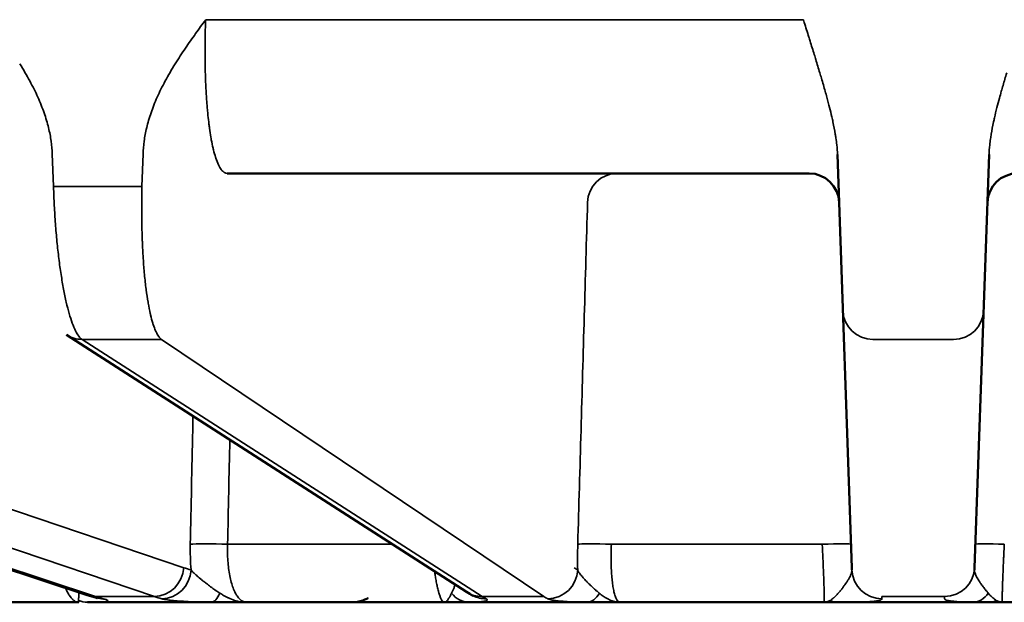
# Model space of a CAD drawing. Units: millimetres. Extents: x 1005 to 4549, y 417 to 3743.
# Drawn here: x 1467 to 1483, y 3313 to 3322 of the extents above; entities that cross this region are included whole.
import ezdxf

# ---------------------------------------------------------------- set-up
doc = ezdxf.new("R2010")
doc.units = ezdxf.units.MM
doc.header["$LTSCALE"] = 5
doc.layers.add('Sichtbar (ISO)', color=7, linetype='Continuous', lineweight=50)
doc.layers.add('Sichtbar schmal (ISO)', color=7, linetype='Continuous', lineweight=35)

msp = doc.modelspace()

# ---------------------------------------------------------------- linework, layer by layer
at = {"layer": 'Sichtbar (ISO)'}
for p, q in [((1480.545, 3313.161), (1480.303, 3320.1)), ((1482.85, 3320.1), (1482.608, 3313.161)), ((1479.827, 3319.78), (1470.051, 3319.78)), ((1474.071, 3312.754), (1467.351, 3317.071)), ((1467.699, 3312.699), (1454.615, 3317.016)), ((1480.545, 3313.161), (1480.547, 3313.124)), ((1480.547, 3313.124), (1480.547, 3313.124)), ((1482.607, 3313.124), (1482.608, 3313.161)), ((1482.607, 3313.124), (1482.607, 3313.124)), ((1464.44, 3312.58), (1467.558, 3312.58)), ((1470.125, 3312.58), (1467.704, 3312.58)), ((1470.125, 3312.58), (1473.879, 3312.58)), ((1471.159, 3312.58), (1471.156, 3312.58)), ((1476.417, 3312.58), (1473.879, 3312.58)), ((1476.417, 3312.58), (1480.288, 3312.58)), ((1477.905, 3312.58), (1477.9, 3312.58)), ((1478.495, 3312.58), (1478.48, 3312.58)), ((1482.865, 3312.58), (1480.288, 3312.58)), ((1482.865, 3312.58), (1486.503, 3312.58)), ((1482.867, 3312.58), (1482.867, 3312.58))]:
    msp.add_line(p, q, dxfattribs=at)
for centre, start, end in [((1479.827, 3319.275), 2, 90), ((1483.327, 3319.275), 90, 178.0002)]:
    msp.add_arc(centre, 0.505, start, end, dxfattribs=at)
for centre, major_axis, ratio, start_param, end_param in [((1467.624, 3317.496), (-0.273, -0.425), 0.977766, 6.283096, 6.283215), ((1481.051, 3313.142), (-0.505, -0.018), 0.996073, 0.000024, 0.000581), ((1482.102, 3313.142), (0.505, -0.018), 0.996073, 6.282638, 6.283141)]:
    msp.add_ellipse(centre, major_axis=major_axis, ratio=ratio, start_param=start_param, end_param=end_param, dxfattribs=at)
for points in [[(1474.181, 3312.691), (1474.143, 3312.71), (1474.106, 3312.731), (1474.071, 3312.754)], [(1467.856, 3312.653), (1467.804, 3312.667), (1467.751, 3312.682), (1467.699, 3312.699)], [(1468.344, 3312.58), (1468.296, 3312.58), (1468.248, 3312.58), (1468.2, 3312.58)], [(1468.413, 3312.58), (1468.399, 3312.58), (1468.386, 3312.58), (1468.374, 3312.58)], [(1469.479, 3312.58), (1469.473, 3312.58), (1469.47, 3312.58), (1469.467, 3312.58)], [(1471.091, 3312.58), (1471.087, 3312.58), (1471.084, 3312.58), (1471.079, 3312.58)], [(1478.392, 3312.58), (1478.366, 3312.58), (1478.341, 3312.58), (1478.315, 3312.58)], [(1480.116, 3312.58), (1480.108, 3312.58), (1480.099, 3312.58), (1480.091, 3312.58)], [(1480.578, 3312.58), (1480.543, 3312.58), (1480.507, 3312.58), (1480.47, 3312.58)], [(1482.843, 3312.58), (1482.824, 3312.58), (1482.806, 3312.58), (1482.788, 3312.58)]]:
    msp.add_open_spline(points, degree=3, dxfattribs=at)
for points, knots in [([(1467.865, 3312.651), (1467.865, 3312.651), (1467.864, 3312.651), (1467.863, 3312.651), (1467.86, 3312.652), (1467.856, 3312.653)], [0.065281838, 0.065281838, 0.065281838, 0.065281838, 0.067745209, 0.067745209, 0.074304562, 0.074304562, 0.074304562, 0.074304562]), ([(1472.418, 3312.652), (1472.417, 3312.651), (1472.417, 3312.651), (1472.416, 3312.65), (1472.415, 3312.65), (1472.403, 3312.643), (1472.391, 3312.637), (1472.362, 3312.623), (1472.345, 3312.616), (1472.301, 3312.6), (1472.272, 3312.592), (1472.225, 3312.584), (1472.207, 3312.582), (1472.184, 3312.581), (1472.179, 3312.581), (1472.173, 3312.58), (1472.171, 3312.58), (1472.167, 3312.58), (1472.166, 3312.58), (1472.164, 3312.58), (1472.163, 3312.58), (1472.161, 3312.58), (1472.16, 3312.58), (1472.159, 3312.58), (1472.159, 3312.58), (1472.159, 3312.58)], [0, 0, 0, 0, 0.00017227, 0.00017227, 0.00036124, 0.00036124, 0.0043959, 0.0043959, 0.00991668, 0.00991668, 0.01865103, 0.01865103, 0.02418989, 0.02418989, 0.02558694, 0.02558694, 0.02629029, 0.02629029, 0.02699002, 0.02699002, 0.02768134, 0.02768134, 0.03004833, 0.03004833, 0.03069365, 0.03069365, 0.03069365, 0.03069365]), ([(1476.233, 3312.581), (1476.23, 3312.581), (1476.226, 3312.581), (1476.22, 3312.58), (1476.217, 3312.58), (1476.213, 3312.58), (1476.212, 3312.58), (1476.211, 3312.58), (1476.21, 3312.58), (1476.21, 3312.58), (1476.21, 3312.58), (1476.209, 3312.58), (1476.208, 3312.58), (1476.208, 3312.58), (1476.208, 3312.58), (1476.208, 3312.58)], [0.006402183, 0.006402183, 0.006402183, 0.006402183, 0.007386028, 0.007386028, 0.008355016, 0.008355016, 0.008595271, 0.008595271, 0.00883537, 0.00883537, 0.009072613, 0.009072613, 0.009799739, 0.009799739, 0.010177502, 0.010177502, 0.010177502, 0.010177502])]:
    msp.add_open_spline(points, degree=3, knots=knots, dxfattribs=at)
at = {"layer": 'Sichtbar schmal (ISO)'}
for p, q in [((1479.731, 3322.36), (1469.69, 3322.36)), ((1467.134, 3319.558), (1467.113, 3320.108)), ((1468.638, 3320.108), (1468.62, 3319.558)), ((1468.62, 3319.558), (1467.134, 3319.558)), ((1456.52, 3317.478), (1469.322, 3313.161)), ((1467.838, 3312.677), (1454.753, 3316.994)), ((1456.027, 3316.994), (1468.828, 3312.677)), ((1474.334, 3312.677), (1467.614, 3316.994)), ((1468.949, 3316.994), (1475.371, 3312.677)), ((1470.059, 3313.555), (1472.824, 3313.555)), ((1476.506, 3313.555), (1480.047, 3313.555)), ((1480.557, 3313.04), (1480.557, 3313.04)), ((1468.828, 3312.677), (1467.838, 3312.677)), ((1475.371, 3312.677), (1474.334, 3312.677)), ((1480.188, 3312.608), (1480.188, 3312.608)), ((1480.323, 3312.723), (1480.323, 3312.723)), ((1482.103, 3312.677), (1481.05, 3312.677)), ((1482.83, 3312.723), (1482.83, 3312.723)), ((1482.965, 3312.608), (1482.965, 3312.608))]:
    msp.add_line(p, q, dxfattribs=at)
for centre, major_axis, ratio, start_param, end_param in [((1476.602, 3319.275), (0, 0.505), 0.984808, 0, 1.53589), ((1480.899, 3317.496), (-0.505, -0.018), 0.993547, 0.000004, 1.536115), ((1482.254, 3317.496), (0.505, -0.018), 0.993547, 4.747071, 6.283185), ((1467.624, 3317.496), (-0.273, -0.425), 0.977766, 0.000002, 0.561348), ((1481.329, 3308.422), (75.613, -1.498), 0.111629, 1.737481, 1.755396), ((1481.577, 3308.422), (75.628, 0), 0.113352, 1.561839, 1.579754), ((1469.951, 3313.606), (0.056, 1.513), 0.341877, 1.616948, 1.907116), ((1469.906, 3313.537), (-0.505, 0.011), 0.043409, 4.404769, 5.933998), ((1476.206, 3313.606), (0.054, 1.513), 0.173611, 1.610397, 1.900566), ((1476.438, 3313.537), (-0.505, 0.014), 0.039048, 4.579375, 6.108625), ((1480.027, 3313.537), (0.505, 0.018), 0.0335, 6.283177, 7.812456), ((1483.127, 3313.537), (-0.505, 0.018), 0.0335, 4.753915, 6.283185), ((1468.847, 3313.179), (-0.161, -0.479), 0.934983, 0.305011, 1.841125), ((1468.97, 3313.142), (-0.128, -0.489), 0.937058, 0.240445, 1.776467), ((1470.357, 3327.559), (-0.539, -14.491), 0.341812, 6.18223, 6.207214), ((1475.443, 3313.142), (-0.233, -0.448), 0.981476, 0.472204, 2.008225), ((1476.659, 3327.56), (-0.514, -14.492), 0.173542, 6.175682, 6.200666), ((1481.051, 3313.142), (-0.505, -0.018), 0.996073, 0.00058, 1.536028), ((1482.103, 3313.179), (0.505, -0.018), 0.993547, 4.747071, 6.283185), ((1474.344, 3313.179), (-0.273, -0.425), 0.977766, 0, 0.561347), ((1467.704, 3313.085), (0, -0.505), 0.840709, 5.928207, 6.283173), ((1466.848, 3312.633), (1.15, -0.039), 0.030789, 5.552184, 5.827564), ((1467.878, 3327.558), (0.616, -14.976), 0.341268, 6.15547, 6.180484), ((1467.982, 3313.142), (-0.126, -0.489), 0.934946, 0.000005, 0.23655), ((1469.904, 3327.562), (-0.564, -14.98), 0.341971, 6.182393, 6.207402), ((1469.783, 3313.087), (-0.006, -0.505), 0.414528, 0.016898, 0.79764), ((1470.125, 3313.085), (0, -0.505), 0.295707, 0.000008, 0.354976), ((1474.111, 3313.087), (0.01, -0.505), 0.81398, 5.474733, 6.255427), ((1472.987, 3312.633), (1.319, -0.036), 0.029597, 5.455599, 5.730982), ((1474.408, 3313.142), (-0.227, -0.451), 0.980404, 0.000005, 0.458202), ((1474.062, 3327.558), (0.588, -14.978), 0.172998, 6.162715, 6.187729), ((1476.185, 3327.562), (-0.538, -14.981), 0.173713, 6.175759, 6.200768), ((1476.103, 3313.087), (-0.007, -0.505), 0.566244, 0.019556, 0.800298), ((1480.288, 3313.085), (0, -0.505), 0.604706, 5.928203, 6.28317), ((1479.387, 3312.633), (1.457, -0.033), 0.028574, 5.379465, 5.654856), ((1480.578, 3313.085), (0, -0.505), 0.694293, 6.116819, 6.117595), ((1480.474, 3327.558), (0.579, -14.978), 0.000529, 0.088646, 0.11366), ((1482.63, 3327.562), (-0.53, -14.982), 0.000176, 6.169525, 6.194534), ((1482.588, 3313.087), (-0.008, -0.505), 0.700755, 0.022947, 0.803689), ((1482.575, 3313.085), (0, -0.505), 0.694278, 0.165517, 0.165782), ((1482.865, 3313.085), (0, -0.505), 0.604668, 0.000014, 0.354982)]:
    msp.add_ellipse(centre, major_axis=major_axis, ratio=ratio, start_param=start_param, end_param=end_param, dxfattribs=at)
for points, knots in [([(1469.69, 3322.36), (1469.634, 3322.285), (1469.578, 3322.207), (1469.521, 3322.128), (1469.464, 3322.048), (1469.407, 3321.967), (1469.35, 3321.883), (1469.292, 3321.799), (1469.235, 3321.712), (1469.179, 3321.622)], [0, 0, 0, 0, 0.3333333, 0.3333333, 0.3333333, 0.6666667, 0.6666667, 0.6666667, 0.9999999, 0.9999999, 0.9999999, 0.9999999]), ([(1470.051, 3319.78), (1470.036, 3319.78), (1470.021, 3319.784), (1470.006, 3319.793), (1470.004, 3319.794), (1470.002, 3319.795), (1469.999, 3319.797), (1469.983, 3319.807), (1469.968, 3319.822), (1469.953, 3319.842), (1469.952, 3319.843), (1469.951, 3319.844), (1469.95, 3319.846), (1469.934, 3319.867), (1469.919, 3319.894), (1469.903, 3319.926), (1469.888, 3319.958), (1469.874, 3319.996), (1469.86, 3320.037), (1469.859, 3320.041), (1469.857, 3320.045), (1469.856, 3320.05), (1469.844, 3320.088), (1469.832, 3320.131), (1469.82, 3320.178), (1469.818, 3320.186), (1469.816, 3320.195), (1469.814, 3320.204), (1469.804, 3320.248), (1469.794, 3320.296), (1469.785, 3320.346), (1469.782, 3320.361), (1469.779, 3320.376), (1469.777, 3320.391), (1469.768, 3320.438), (1469.761, 3320.488), (1469.754, 3320.539), (1469.751, 3320.562), (1469.748, 3320.584), (1469.745, 3320.607), (1469.739, 3320.655), (1469.733, 3320.704), (1469.728, 3320.755), (1469.725, 3320.785), (1469.722, 3320.816), (1469.719, 3320.847), (1469.715, 3320.894), (1469.711, 3320.941), (1469.707, 3320.99), (1469.704, 3321.029), (1469.702, 3321.068), (1469.699, 3321.108), (1469.697, 3321.152), (1469.694, 3321.196), (1469.692, 3321.241), (1469.69, 3321.289), (1469.688, 3321.338), (1469.686, 3321.387), (1469.685, 3321.427), (1469.684, 3321.467), (1469.683, 3321.507), (1469.682, 3321.565), (1469.681, 3321.623), (1469.68, 3321.682), (1469.68, 3321.716), (1469.679, 3321.751), (1469.679, 3321.785), (1469.679, 3321.852), (1469.679, 3321.919), (1469.68, 3321.987), (1469.681, 3322.015), (1469.681, 3322.043), (1469.682, 3322.071), (1469.683, 3322.146), (1469.685, 3322.222), (1469.687, 3322.298), (1469.688, 3322.319), (1469.689, 3322.34), (1469.69, 3322.36)], [0.0000049, 0.0000049, 0.0000049, 0.0000049, 0.0617651, 0.0617651, 0.0617651, 0.0714286, 0.0714286, 0.0714286, 0.138625, 0.138625, 0.138625, 0.1428571, 0.1428571, 0.1428571, 0.2142857, 0.2142857, 0.2142857, 0.2857143, 0.2857143, 0.2857143, 0.2924706, 0.2924706, 0.2924706, 0.3571429, 0.3571429, 0.3571429, 0.3693594, 0.3693594, 0.3693594, 0.4285714, 0.4285714, 0.4285714, 0.4462706, 0.4462706, 0.4462706, 0.5, 0.5, 0.5, 0.5232012, 0.5232012, 0.5232012, 0.5714286, 0.5714286, 0.5714286, 0.6001095, 0.6001095, 0.6001095, 0.6428571, 0.6428571, 0.6428571, 0.6769655, 0.6769655, 0.6769655, 0.7142857, 0.7142857, 0.7142857, 0.7538845, 0.7538845, 0.7538845, 0.7857143, 0.7857143, 0.7857143, 0.8308247, 0.8308247, 0.8308247, 0.8571429, 0.8571429, 0.8571429, 0.9077172, 0.9077172, 0.9077172, 0.9285714, 0.9285714, 0.9285714, 0.9846143, 0.9846143, 0.9846143, 1, 1, 1, 1]), ([(1479.731, 3322.36), (1479.736, 3322.345), (1479.741, 3322.329), (1479.746, 3322.313), (1479.771, 3322.233), (1479.797, 3322.152), (1479.822, 3322.07), (1479.829, 3322.048), (1479.836, 3322.025), (1479.843, 3322.002), (1479.867, 3321.927), (1479.891, 3321.851), (1479.914, 3321.774), (1479.923, 3321.746), (1479.931, 3321.719), (1479.94, 3321.691), (1479.962, 3321.618), (1479.985, 3321.544), (1480.007, 3321.469)], [0, 0, 0, 0, 0.055511, 0.055511, 0.055511, 0.333333, 0.333333, 0.333333, 0.410554, 0.410554, 0.410554, 0.666667, 0.666667, 0.666667, 0.758515, 0.758515, 0.758515, 1, 1, 1, 1]), ([(1467.113, 3320.108), (1467.111, 3320.176), (1467.105, 3320.246), (1467.094, 3320.32), (1467.084, 3320.393), (1467.069, 3320.47), (1467.049, 3320.549), (1467.03, 3320.629), (1467.005, 3320.711), (1466.976, 3320.796), (1466.946, 3320.881), (1466.911, 3320.968), (1466.871, 3321.058), (1466.831, 3321.147), (1466.786, 3321.239), (1466.735, 3321.333), (1466.684, 3321.427), (1466.627, 3321.523), (1466.566, 3321.622)], [0.0000004, 0.0000004, 0.0000004, 0.0000004, 0.1666667, 0.1666667, 0.1666667, 0.3333333, 0.3333333, 0.3333333, 0.5, 0.5, 0.5, 0.6666667, 0.6666667, 0.6666667, 0.8333333, 0.8333333, 0.8333333, 1, 1, 1, 1]), ([(1469.179, 3321.622), (1469.118, 3321.523), (1469.061, 3321.427), (1469.011, 3321.333), (1468.96, 3321.239), (1468.915, 3321.147), (1468.875, 3321.058), (1468.836, 3320.968), (1468.801, 3320.881), (1468.772, 3320.796), (1468.743, 3320.711), (1468.719, 3320.629), (1468.699, 3320.549), (1468.68, 3320.47), (1468.666, 3320.394), (1468.656, 3320.32), (1468.646, 3320.246), (1468.64, 3320.176), (1468.638, 3320.108)], [0, 0, 0, 0, 0.1666667, 0.1666667, 0.1666667, 0.3333333, 0.3333333, 0.3333333, 0.5, 0.5, 0.5, 0.6666667, 0.6666667, 0.6666667, 0.8333333, 0.8333333, 0.8333333, 0.9999993, 0.9999993, 0.9999993, 0.9999993]), ([(1480.007, 3321.469), (1480.016, 3321.438), (1480.025, 3321.408), (1480.034, 3321.378), (1480.057, 3321.301), (1480.078, 3321.228), (1480.098, 3321.158), (1480.107, 3321.125), (1480.116, 3321.092), (1480.125, 3321.06), (1480.142, 3320.999), (1480.157, 3320.942), (1480.171, 3320.886), (1480.185, 3320.831), (1480.198, 3320.779), (1480.209, 3320.729), (1480.216, 3320.701), (1480.222, 3320.674), (1480.227, 3320.647), (1480.243, 3320.573), (1480.257, 3320.504), (1480.267, 3320.439), (1480.271, 3320.418), (1480.274, 3320.397), (1480.277, 3320.376), (1480.283, 3320.335), (1480.288, 3320.295), (1480.292, 3320.258), (1480.298, 3320.201), (1480.301, 3320.149), (1480.303, 3320.1)], [0.0000011, 0.0000011, 0.0000011, 0.0000011, 0.0467288, 0.0467288, 0.0467288, 0.1666667, 0.1666667, 0.1666667, 0.2241883, 0.2241883, 0.2241883, 0.3333333, 0.3333333, 0.3333333, 0.4405085, 0.4405085, 0.4405085, 0.5, 0.5, 0.5, 0.6666667, 0.6666667, 0.6666667, 0.7221381, 0.7221381, 0.7221381, 0.8333333, 0.8333333, 0.8333333, 1, 1, 1, 1]), ([(1482.85, 3320.1), (1482.852, 3320.149), (1482.856, 3320.201), (1482.862, 3320.258), (1482.865, 3320.291), (1482.869, 3320.326), (1482.875, 3320.362), (1482.878, 3320.387), (1482.882, 3320.413), (1482.886, 3320.439), (1482.897, 3320.504), (1482.91, 3320.573), (1482.926, 3320.647), (1482.931, 3320.669), (1482.936, 3320.691), (1482.941, 3320.714), (1482.953, 3320.769), (1482.967, 3320.826), (1482.982, 3320.886), (1482.995, 3320.936), (1483.009, 3320.989), (1483.024, 3321.043), (1483.034, 3321.081), (1483.045, 3321.119), (1483.056, 3321.158), (1483.074, 3321.223), (1483.094, 3321.291), (1483.115, 3321.362), (1483.125, 3321.397), (1483.136, 3321.433), (1483.147, 3321.469)], [0, 0, 0, 0, 0.1666667, 0.1666667, 0.1666667, 0.2647554, 0.2647554, 0.2647554, 0.3333333, 0.3333333, 0.3333333, 0.5, 0.5, 0.5, 0.5486338, 0.5486338, 0.5486338, 0.6666667, 0.6666667, 0.6666667, 0.7658102, 0.7658102, 0.7658102, 0.8333333, 0.8333333, 0.8333333, 0.9450375, 0.9450375, 0.9450375, 0.9999999, 0.9999999, 0.9999999, 0.9999999]), ([(1467.614, 3316.994), (1467.596, 3317.006), (1467.577, 3317.024), (1467.558, 3317.049), (1467.54, 3317.073), (1467.521, 3317.103), (1467.503, 3317.14), (1467.485, 3317.176), (1467.467, 3317.218), (1467.449, 3317.266), (1467.431, 3317.314), (1467.414, 3317.368), (1467.397, 3317.426), (1467.38, 3317.485), (1467.364, 3317.549), (1467.348, 3317.618), (1467.332, 3317.686), (1467.317, 3317.76), (1467.302, 3317.838), (1467.288, 3317.915), (1467.274, 3317.997), (1467.261, 3318.083), (1467.248, 3318.169), (1467.235, 3318.258), (1467.224, 3318.35), (1467.212, 3318.443), (1467.202, 3318.538), (1467.192, 3318.635), (1467.183, 3318.733), (1467.174, 3318.833), (1467.167, 3318.935), (1467.159, 3319.036), (1467.153, 3319.139), (1467.147, 3319.243), (1467.142, 3319.347), (1467.137, 3319.452), (1467.134, 3319.558)], [0, 0, 0, 0, 0.083333, 0.083333, 0.083333, 0.166667, 0.166667, 0.166667, 0.25, 0.25, 0.25, 0.333333, 0.333333, 0.333333, 0.416667, 0.416667, 0.416667, 0.5, 0.5, 0.5, 0.583333, 0.583333, 0.583333, 0.666667, 0.666667, 0.666667, 0.75, 0.75, 0.75, 0.833333, 0.833333, 0.833333, 0.916667, 0.916667, 0.916667, 1, 1, 1, 1]), ([(1468.62, 3319.558), (1468.618, 3319.469), (1468.617, 3319.381), (1468.616, 3319.293), (1468.616, 3319.276), (1468.616, 3319.26), (1468.616, 3319.243), (1468.615, 3319.152), (1468.616, 3319.061), (1468.617, 3318.971), (1468.617, 3318.959), (1468.617, 3318.947), (1468.618, 3318.935), (1468.619, 3318.841), (1468.622, 3318.749), (1468.625, 3318.658), (1468.625, 3318.651), (1468.626, 3318.643), (1468.626, 3318.635), (1468.63, 3318.542), (1468.635, 3318.45), (1468.64, 3318.361), (1468.641, 3318.357), (1468.641, 3318.354), (1468.641, 3318.35), (1468.647, 3318.258), (1468.654, 3318.169), (1468.662, 3318.083), (1468.67, 3317.997), (1468.679, 3317.915), (1468.689, 3317.838), (1468.69, 3317.834), (1468.69, 3317.831), (1468.69, 3317.828), (1468.7, 3317.754), (1468.71, 3317.684), (1468.722, 3317.618), (1468.723, 3317.612), (1468.724, 3317.607), (1468.725, 3317.601), (1468.735, 3317.539), (1468.747, 3317.48), (1468.759, 3317.426), (1468.761, 3317.419), (1468.763, 3317.412), (1468.764, 3317.405), (1468.776, 3317.355), (1468.789, 3317.308), (1468.801, 3317.266), (1468.804, 3317.259), (1468.806, 3317.251), (1468.809, 3317.244), (1468.821, 3317.205), (1468.834, 3317.17), (1468.847, 3317.14), (1468.851, 3317.132), (1468.854, 3317.125), (1468.857, 3317.119), (1468.87, 3317.091), (1468.883, 3317.068), (1468.897, 3317.049), (1468.901, 3317.043), (1468.905, 3317.037), (1468.909, 3317.032), (1468.922, 3317.016), (1468.935, 3317.003), (1468.949, 3316.994)], [0, 0, 0, 0, 0.070211, 0.070211, 0.070211, 0.083333, 0.083333, 0.083333, 0.156861, 0.156861, 0.156861, 0.166667, 0.166667, 0.166667, 0.24351, 0.24351, 0.24351, 0.25, 0.25, 0.25, 0.330159, 0.330159, 0.330159, 0.333333, 0.333333, 0.333333, 0.416667, 0.416667, 0.416667, 0.5, 0.5, 0.5, 0.503456, 0.503456, 0.503456, 0.583333, 0.583333, 0.583333, 0.590105, 0.590105, 0.590105, 0.666667, 0.666667, 0.666667, 0.676754, 0.676754, 0.676754, 0.75, 0.75, 0.75, 0.763403, 0.763403, 0.763403, 0.833333, 0.833333, 0.833333, 0.850052, 0.850052, 0.850052, 0.916667, 0.916667, 0.916667, 0.936702, 0.936702, 0.936702, 1, 1, 1, 1]), ([(1475.941, 3313.555), (1475.959, 3314.193), (1475.977, 3314.831), (1475.996, 3315.469), (1476.014, 3316.107), (1476.032, 3316.745), (1476.05, 3317.382), (1476.069, 3318.019), (1476.087, 3318.656), (1476.105, 3319.293)], [0, 0, 0, 0, 0.333333, 0.333333, 0.333333, 0.666667, 0.666667, 0.666667, 1, 1, 1, 1]), ([(1469.431, 3313.555), (1469.445, 3314.193), (1469.459, 3314.831), (1469.472, 3315.469), (1469.474, 3315.548), (1469.476, 3315.627), (1469.477, 3315.705)], [0, 0, 0, 0, 0.3333333, 0.3333333, 0.3333333, 0.3744389, 0.3744389, 0.3744389, 0.3744389]), ([(1470.375, 3312.58), (1470.358, 3312.58), (1470.341, 3312.584), (1470.324, 3312.591), (1470.307, 3312.597), (1470.29, 3312.608), (1470.274, 3312.621), (1470.258, 3312.635), (1470.243, 3312.651), (1470.228, 3312.671), (1470.214, 3312.691), (1470.2, 3312.713), (1470.187, 3312.738), (1470.174, 3312.763), (1470.162, 3312.791), (1470.151, 3312.821), (1470.14, 3312.851), (1470.129, 3312.883), (1470.12, 3312.918), (1470.11, 3312.952), (1470.102, 3312.989), (1470.095, 3313.027), (1470.087, 3313.066), (1470.081, 3313.106), (1470.075, 3313.148), (1470.07, 3313.19), (1470.066, 3313.233), (1470.063, 3313.277), (1470.06, 3313.321), (1470.058, 3313.366), (1470.057, 3313.413), (1470.057, 3313.459), (1470.057, 3313.507), (1470.059, 3313.555)], [0.0000013, 0.0000013, 0.0000013, 0.0000013, 0.0909091, 0.0909091, 0.0909091, 0.1818182, 0.1818182, 0.1818182, 0.2727273, 0.2727273, 0.2727273, 0.3636364, 0.3636364, 0.3636364, 0.4545455, 0.4545455, 0.4545455, 0.5454545, 0.5454545, 0.5454545, 0.6363636, 0.6363636, 0.6363636, 0.7272727, 0.7272727, 0.7272727, 0.8181818, 0.8181818, 0.8181818, 0.9090909, 0.9090909, 0.9090909, 0.9999981, 0.9999981, 0.9999981, 0.9999981]), ([(1476.651, 3312.58), (1476.641, 3312.58), (1476.632, 3312.584), (1476.623, 3312.591), (1476.614, 3312.597), (1476.606, 3312.608), (1476.598, 3312.621), (1476.589, 3312.635), (1476.582, 3312.651), (1476.574, 3312.671), (1476.567, 3312.691), (1476.56, 3312.713), (1476.554, 3312.738), (1476.547, 3312.763), (1476.542, 3312.791), (1476.536, 3312.821), (1476.531, 3312.851), (1476.526, 3312.883), (1476.522, 3312.918), (1476.518, 3312.952), (1476.514, 3312.989), (1476.511, 3313.027), (1476.508, 3313.066), (1476.506, 3313.106), (1476.504, 3313.148), (1476.502, 3313.19), (1476.501, 3313.233), (1476.501, 3313.277), (1476.5, 3313.321), (1476.5, 3313.366), (1476.501, 3313.413), (1476.502, 3313.459), (1476.503, 3313.507), (1476.506, 3313.555)], [0.0000013, 0.0000013, 0.0000013, 0.0000013, 0.0909091, 0.0909091, 0.0909091, 0.1818182, 0.1818182, 0.1818182, 0.2727273, 0.2727273, 0.2727273, 0.3636364, 0.3636364, 0.3636364, 0.4545455, 0.4545455, 0.4545455, 0.5454545, 0.5454545, 0.5454545, 0.6363636, 0.6363636, 0.6363636, 0.7272727, 0.7272727, 0.7272727, 0.8181818, 0.8181818, 0.8181818, 0.9090909, 0.9090909, 0.9090909, 0.9999981, 0.9999981, 0.9999981, 0.9999981]), ([(1480.047, 3313.555), (1480.049, 3313.527), (1480.05, 3313.499), (1480.052, 3313.472), (1480.052, 3313.453), (1480.053, 3313.434), (1480.054, 3313.416), (1480.056, 3313.387), (1480.057, 3313.358), (1480.058, 3313.33), (1480.059, 3313.313), (1480.06, 3313.297), (1480.061, 3313.281), (1480.062, 3313.251), (1480.063, 3313.222), (1480.065, 3313.193), (1480.065, 3313.179), (1480.066, 3313.165), (1480.066, 3313.152), (1480.068, 3313.122), (1480.069, 3313.092), (1480.07, 3313.064), (1480.07, 3313.053), (1480.071, 3313.042), (1480.071, 3313.031), (1480.072, 3313.002), (1480.073, 3312.974), (1480.074, 3312.946), (1480.075, 3312.938), (1480.075, 3312.93), (1480.075, 3312.921), (1480.076, 3312.894), (1480.077, 3312.867), (1480.078, 3312.842), (1480.078, 3312.836), (1480.078, 3312.83), (1480.078, 3312.824), (1480.079, 3312.798), (1480.08, 3312.774), (1480.08, 3312.752), (1480.08, 3312.748), (1480.081, 3312.744), (1480.081, 3312.74), (1480.081, 3312.717), (1480.081, 3312.696), (1480.082, 3312.678), (1480.082, 3312.676), (1480.082, 3312.673), (1480.082, 3312.671), (1480.082, 3312.653), (1480.082, 3312.637), (1480.082, 3312.624), (1480.082, 3312.623), (1480.082, 3312.622), (1480.082, 3312.621), (1480.081, 3312.607), (1480.081, 3312.597), (1480.08, 3312.59), (1480.08, 3312.584), (1480.079, 3312.58), (1480.078, 3312.58)], [0.0000016, 0.0000016, 0.0000016, 0.0000016, 0.0541915, 0.0541915, 0.0541915, 0.0909091, 0.0909091, 0.0909091, 0.1487043, 0.1487043, 0.1487043, 0.1818182, 0.1818182, 0.1818182, 0.2435559, 0.2435559, 0.2435559, 0.2727273, 0.2727273, 0.2727273, 0.3382572, 0.3382572, 0.3382572, 0.3636364, 0.3636364, 0.3636364, 0.4329955, 0.4329955, 0.4329955, 0.4545455, 0.4545455, 0.4545455, 0.5276753, 0.5276753, 0.5276753, 0.5454545, 0.5454545, 0.5454545, 0.6223838, 0.6223838, 0.6223838, 0.6363636, 0.6363636, 0.6363636, 0.717138, 0.717138, 0.717138, 0.7272727, 0.7272727, 0.7272727, 0.81187, 0.81187, 0.81187, 0.8181818, 0.8181818, 0.8181818, 0.9090909, 0.9090909, 0.9090909, 0.9999992, 0.9999992, 0.9999992, 0.9999992]), ([(1483.076, 3312.58), (1483.075, 3312.58), (1483.074, 3312.584), (1483.073, 3312.591), (1483.073, 3312.597), (1483.072, 3312.608), (1483.072, 3312.621), (1483.072, 3312.635), (1483.072, 3312.651), (1483.072, 3312.671), (1483.072, 3312.673), (1483.072, 3312.675), (1483.072, 3312.677), (1483.072, 3312.695), (1483.073, 3312.716), (1483.073, 3312.738), (1483.073, 3312.742), (1483.073, 3312.746), (1483.073, 3312.749), (1483.074, 3312.771), (1483.074, 3312.795), (1483.075, 3312.821), (1483.075, 3312.826), (1483.075, 3312.832), (1483.076, 3312.838), (1483.076, 3312.863), (1483.077, 3312.89), (1483.078, 3312.918), (1483.078, 3312.925), (1483.079, 3312.933), (1483.079, 3312.941), (1483.08, 3312.969), (1483.081, 3312.998), (1483.082, 3313.027), (1483.083, 3313.038), (1483.083, 3313.048), (1483.084, 3313.059), (1483.085, 3313.088), (1483.086, 3313.118), (1483.087, 3313.148), (1483.088, 3313.161), (1483.088, 3313.174), (1483.089, 3313.187), (1483.09, 3313.217), (1483.091, 3313.246), (1483.093, 3313.277), (1483.094, 3313.292), (1483.094, 3313.308), (1483.095, 3313.324), (1483.096, 3313.353), (1483.098, 3313.383), (1483.099, 3313.413), (1483.1, 3313.431), (1483.101, 3313.45), (1483.102, 3313.468), (1483.103, 3313.497), (1483.105, 3313.526), (1483.106, 3313.555)], [0.0000013, 0.0000013, 0.0000013, 0.0000013, 0.0909091, 0.0909091, 0.0909091, 0.1818182, 0.1818182, 0.1818182, 0.2727273, 0.2727273, 0.2727273, 0.2820088, 0.2820088, 0.2820088, 0.3636364, 0.3636364, 0.3636364, 0.3767046, 0.3767046, 0.3767046, 0.4545455, 0.4545455, 0.4545455, 0.4713704, 0.4713704, 0.4713704, 0.5454545, 0.5454545, 0.5454545, 0.5660904, 0.5660904, 0.5660904, 0.6363636, 0.6363636, 0.6363636, 0.6607755, 0.6607755, 0.6607755, 0.7272727, 0.7272727, 0.7272727, 0.7556195, 0.7556195, 0.7556195, 0.8181818, 0.8181818, 0.8181818, 0.8501321, 0.8501321, 0.8501321, 0.9090909, 0.9090909, 0.9090909, 0.9449482, 0.9449482, 0.9449482, 0.9999981, 0.9999981, 0.9999981, 0.9999981]), ([(1469.929, 3312.733), (1469.906, 3312.747), (1469.885, 3312.761), (1469.865, 3312.775), (1469.839, 3312.792), (1469.816, 3312.81), (1469.793, 3312.826), (1469.78, 3312.836), (1469.767, 3312.846), (1469.754, 3312.855), (1469.73, 3312.873), (1469.707, 3312.891), (1469.686, 3312.907), (1469.669, 3312.921), (1469.652, 3312.935), (1469.636, 3312.947), (1469.624, 3312.957), (1469.612, 3312.966), (1469.601, 3312.975), (1469.576, 3312.996), (1469.554, 3313.015), (1469.534, 3313.033), (1469.526, 3313.04), (1469.519, 3313.047), (1469.512, 3313.053), (1469.501, 3313.063), (1469.491, 3313.073), (1469.482, 3313.082), (1469.467, 3313.097), (1469.454, 3313.111), (1469.444, 3313.124)], [0, 0, 0, 0, 0.074309, 0.074309, 0.074309, 0.166667, 0.166667, 0.166667, 0.222889, 0.222889, 0.222889, 0.333333, 0.333333, 0.333333, 0.427495, 0.427495, 0.427495, 0.5, 0.5, 0.5, 0.666667, 0.666667, 0.666667, 0.731853, 0.731853, 0.731853, 0.833333, 0.833333, 0.833333, 1, 1, 1, 1]), ([(1473.536, 3313.098), (1473.538, 3313.086), (1473.539, 3313.075), (1473.541, 3313.064), (1473.542, 3313.053), (1473.544, 3313.042), (1473.546, 3313.031), (1473.55, 3313.002), (1473.555, 3312.974), (1473.56, 3312.946), (1473.561, 3312.938), (1473.563, 3312.93), (1473.564, 3312.921), (1473.57, 3312.894), (1473.575, 3312.867), (1473.581, 3312.842), (1473.582, 3312.836), (1473.583, 3312.83), (1473.585, 3312.824), (1473.591, 3312.798), (1473.597, 3312.774), (1473.603, 3312.752), (1473.604, 3312.748), (1473.605, 3312.744), (1473.606, 3312.74), (1473.613, 3312.717), (1473.62, 3312.696), (1473.627, 3312.678), (1473.628, 3312.676), (1473.628, 3312.673), (1473.629, 3312.671), (1473.637, 3312.653), (1473.644, 3312.637), (1473.651, 3312.624), (1473.652, 3312.623), (1473.652, 3312.622), (1473.653, 3312.621), (1473.661, 3312.607), (1473.668, 3312.597), (1473.676, 3312.59), (1473.684, 3312.584), (1473.691, 3312.58), (1473.699, 3312.58)], [0.312832, 0.312832, 0.312832, 0.312832, 0.3382668, 0.3382668, 0.3382668, 0.3636364, 0.3636364, 0.3636364, 0.4330059, 0.4330059, 0.4330059, 0.4545455, 0.4545455, 0.4545455, 0.5276869, 0.5276869, 0.5276869, 0.5454545, 0.5454545, 0.5454545, 0.6223964, 0.6223964, 0.6223964, 0.6363636, 0.6363636, 0.6363636, 0.7171517, 0.7171517, 0.7171517, 0.7272727, 0.7272727, 0.7272727, 0.8118847, 0.8118847, 0.8118847, 0.8181818, 0.8181818, 0.8181818, 0.9090909, 0.9090909, 0.9090909, 0.9999992, 0.9999992, 0.9999992, 0.9999992]), ([(1476.303, 3312.733), (1476.285, 3312.747), (1476.268, 3312.761), (1476.252, 3312.775), (1476.232, 3312.792), (1476.213, 3312.81), (1476.196, 3312.826), (1476.185, 3312.836), (1476.175, 3312.846), (1476.165, 3312.855), (1476.145, 3312.873), (1476.128, 3312.891), (1476.111, 3312.907), (1476.097, 3312.921), (1476.084, 3312.935), (1476.072, 3312.947), (1476.063, 3312.957), (1476.054, 3312.966), (1476.046, 3312.975), (1476.027, 3312.996), (1476.011, 3313.015), (1475.996, 3313.033), (1475.991, 3313.04), (1475.986, 3313.047), (1475.981, 3313.053), (1475.974, 3313.063), (1475.967, 3313.073), (1475.961, 3313.082), (1475.952, 3313.097), (1475.945, 3313.111), (1475.94, 3313.124)], [0, 0, 0, 0, 0.07431, 0.07431, 0.07431, 0.166667, 0.166667, 0.166667, 0.222893, 0.222893, 0.222893, 0.333333, 0.333333, 0.333333, 0.427504, 0.427504, 0.427504, 0.5, 0.5, 0.5, 0.666667, 0.666667, 0.666667, 0.731872, 0.731872, 0.731872, 0.833333, 0.833333, 0.833333, 1, 1, 1, 1]), ([(1480.547, 3313.124), (1480.547, 3313.121), (1480.547, 3313.118), (1480.547, 3313.115), (1480.546, 3313.105), (1480.545, 3313.094), (1480.542, 3313.082), (1480.541, 3313.078), (1480.54, 3313.073), (1480.539, 3313.069), (1480.535, 3313.057), (1480.531, 3313.045), (1480.525, 3313.033), (1480.522, 3313.027), (1480.519, 3313.021), (1480.516, 3313.014), (1480.51, 3313.002), (1480.503, 3312.989), (1480.495, 3312.975), (1480.49, 3312.967), (1480.485, 3312.958), (1480.479, 3312.95), (1480.471, 3312.936), (1480.461, 3312.922), (1480.451, 3312.907), (1480.443, 3312.896), (1480.435, 3312.884), (1480.427, 3312.872), (1480.416, 3312.857), (1480.404, 3312.841), (1480.391, 3312.825), (1480.38, 3312.81), (1480.369, 3312.795), (1480.356, 3312.78), (1480.344, 3312.764), (1480.33, 3312.748), (1480.317, 3312.733)], [0.0000371, 0.0000371, 0.0000371, 0.0000371, 0.0387807, 0.0387807, 0.0387807, 0.1666667, 0.1666667, 0.1666667, 0.2140141, 0.2140141, 0.2140141, 0.3333333, 0.3333333, 0.3333333, 0.3895966, 0.3895966, 0.3895966, 0.5, 0.5, 0.5, 0.5651376, 0.5651376, 0.5651376, 0.6666667, 0.6666667, 0.6666667, 0.7400133, 0.7400133, 0.7400133, 0.8333333, 0.8333333, 0.8333333, 0.9159299, 0.9159299, 0.9159299, 1, 1, 1, 1]), ([(1482.837, 3312.733), (1482.825, 3312.747), (1482.813, 3312.761), (1482.801, 3312.775), (1482.787, 3312.792), (1482.774, 3312.81), (1482.761, 3312.826), (1482.754, 3312.836), (1482.747, 3312.846), (1482.74, 3312.855), (1482.726, 3312.873), (1482.714, 3312.891), (1482.702, 3312.907), (1482.693, 3312.921), (1482.684, 3312.935), (1482.676, 3312.947), (1482.67, 3312.957), (1482.664, 3312.966), (1482.659, 3312.975), (1482.646, 3312.996), (1482.636, 3313.015), (1482.629, 3313.033), (1482.625, 3313.04), (1482.623, 3313.047), (1482.62, 3313.053), (1482.617, 3313.063), (1482.614, 3313.073), (1482.611, 3313.082), (1482.608, 3313.097), (1482.606, 3313.111), (1482.607, 3313.124)], [0, 0, 0, 0, 0.0743085, 0.0743085, 0.0743085, 0.1666667, 0.1666667, 0.1666667, 0.2228886, 0.2228886, 0.2228886, 0.3333333, 0.3333333, 0.3333333, 0.4274947, 0.4274947, 0.4274947, 0.5, 0.5, 0.5, 0.6666667, 0.6666667, 0.6666667, 0.7318529, 0.7318529, 0.7318529, 0.8333333, 0.8333333, 0.8333333, 0.9999672, 0.9999672, 0.9999672, 0.9999672]), ([(1467.336, 3312.819), (1467.346, 3312.795), (1467.357, 3312.773), (1467.368, 3312.752), (1467.37, 3312.748), (1467.372, 3312.744), (1467.374, 3312.74), (1467.387, 3312.717), (1467.4, 3312.696), (1467.413, 3312.678), (1467.415, 3312.676), (1467.417, 3312.673), (1467.418, 3312.671), (1467.432, 3312.653), (1467.447, 3312.637), (1467.461, 3312.624), (1467.462, 3312.623), (1467.463, 3312.622), (1467.465, 3312.621), (1467.48, 3312.607), (1467.496, 3312.597), (1467.512, 3312.59), (1467.527, 3312.584), (1467.543, 3312.58), (1467.558, 3312.58)], [0.5501968, 0.5501968, 0.5501968, 0.5501968, 0.6223987, 0.6223987, 0.6223987, 0.6363636, 0.6363636, 0.6363636, 0.7171542, 0.7171542, 0.7171542, 0.7272727, 0.7272727, 0.7272727, 0.8118874, 0.8118874, 0.8118874, 0.8181818, 0.8181818, 0.8181818, 0.9090909, 0.9090909, 0.9090909, 0.9999992, 0.9999992, 0.9999992, 0.9999992]), ([(1473.882, 3312.875), (1473.882, 3312.874), (1473.882, 3312.873), (1473.881, 3312.872), (1473.875, 3312.857), (1473.869, 3312.841), (1473.862, 3312.825), (1473.856, 3312.81), (1473.849, 3312.795), (1473.842, 3312.78), (1473.836, 3312.764), (1473.828, 3312.748), (1473.821, 3312.733)], [0.7345119, 0.7345119, 0.7345119, 0.7345119, 0.7400133, 0.7400133, 0.7400133, 0.8333333, 0.8333333, 0.8333333, 0.9159299, 0.9159299, 0.9159299, 1, 1, 1, 1]), ([(1467.56, 3312.733), (1467.56, 3312.725), (1467.559, 3312.717), (1467.559, 3312.709), (1467.558, 3312.692), (1467.557, 3312.675), (1467.557, 3312.661), (1467.557, 3312.658), (1467.556, 3312.656), (1467.556, 3312.654), (1467.556, 3312.637), (1467.556, 3312.624), (1467.556, 3312.613), (1467.556, 3312.613), (1467.556, 3312.612), (1467.556, 3312.612)], [0, 0, 0, 0, 0.146403, 0.146403, 0.146403, 0.5, 0.5, 0.5, 0.559887, 0.559887, 0.559887, 0.983893, 0.983893, 0.983893, 1, 1, 1, 1]), ([(1467.556, 3312.612), (1467.556, 3312.601), (1467.556, 3312.593), (1467.557, 3312.588), (1467.557, 3312.588), (1467.557, 3312.588), (1467.557, 3312.588), (1467.557, 3312.583), (1467.558, 3312.58), (1467.558, 3312.58)], [0.0000149, 0.0000149, 0.0000149, 0.0000149, 0.4868218, 0.4868218, 0.4868218, 0.5, 0.5, 0.5, 0.9999955, 0.9999955, 0.9999955, 0.9999955]), ([(1469.781, 3312.582), (1469.809, 3312.582), (1469.838, 3312.582), (1469.865, 3312.581), (1469.898, 3312.581), (1469.93, 3312.581), (1469.961, 3312.581), (1469.993, 3312.58), (1470.024, 3312.58), (1470.055, 3312.58), (1470.079, 3312.58), (1470.102, 3312.58), (1470.125, 3312.58)], [0, 0, 0, 0, 0.229489, 0.229489, 0.229489, 0.5, 0.5, 0.5, 0.777638, 0.777638, 0.777638, 1, 1, 1, 1]), ([(1470.177, 3312.612), (1470.176, 3312.612), (1470.175, 3312.612), (1470.174, 3312.613), (1470.141, 3312.623), (1470.107, 3312.637), (1470.072, 3312.653), (1470.066, 3312.656), (1470.061, 3312.658), (1470.055, 3312.661), (1470.027, 3312.675), (1469.998, 3312.691), (1469.97, 3312.708), (1469.956, 3312.716), (1469.942, 3312.724), (1469.929, 3312.733)], [0.0000121, 0.0000121, 0.0000121, 0.0000121, 0.0139134, 0.0139134, 0.0139134, 0.4313708, 0.4313708, 0.4313708, 0.5, 0.5, 0.5, 0.8397984, 0.8397984, 0.8397984, 1, 1, 1, 1]), ([(1470.375, 3312.58), (1470.343, 3312.58), (1470.311, 3312.583), (1470.278, 3312.588), (1470.245, 3312.593), (1470.211, 3312.601), (1470.177, 3312.612)], [0.000007, 0.000007, 0.000007, 0.000007, 0.5, 0.5, 0.5, 1, 1, 1, 1]), ([(1473.75, 3312.612), (1473.741, 3312.601), (1473.733, 3312.593), (1473.724, 3312.588), (1473.724, 3312.588), (1473.724, 3312.588), (1473.724, 3312.588), (1473.715, 3312.583), (1473.707, 3312.58), (1473.699, 3312.58)], [0.0000077, 0.0000077, 0.0000077, 0.0000077, 0.4874512, 0.4874512, 0.4874512, 0.5, 0.5, 0.5, 0.9999955, 0.9999955, 0.9999955, 0.9999955]), ([(1473.821, 3312.733), (1473.817, 3312.725), (1473.813, 3312.717), (1473.809, 3312.709), (1473.8, 3312.692), (1473.792, 3312.675), (1473.783, 3312.661), (1473.782, 3312.658), (1473.781, 3312.656), (1473.779, 3312.654), (1473.769, 3312.637), (1473.76, 3312.624), (1473.751, 3312.613), (1473.751, 3312.613), (1473.75, 3312.612), (1473.75, 3312.612)], [0, 0, 0, 0, 0.146386, 0.146386, 0.146386, 0.5, 0.5, 0.5, 0.559871, 0.559871, 0.559871, 0.983878, 0.983878, 0.983878, 1, 1, 1, 1]), ([(1476.101, 3312.582), (1476.127, 3312.582), (1476.153, 3312.582), (1476.178, 3312.581), (1476.208, 3312.581), (1476.237, 3312.581), (1476.265, 3312.581), (1476.295, 3312.58), (1476.323, 3312.58), (1476.351, 3312.58), (1476.374, 3312.58), (1476.396, 3312.58), (1476.417, 3312.58)], [0, 0, 0, 0, 0.229489, 0.229489, 0.229489, 0.5, 0.5, 0.5, 0.777638, 0.777638, 0.777638, 1, 1, 1, 1]), ([(1476.497, 3312.612), (1476.496, 3312.612), (1476.496, 3312.612), (1476.495, 3312.613), (1476.469, 3312.623), (1476.442, 3312.637), (1476.415, 3312.653), (1476.411, 3312.656), (1476.406, 3312.658), (1476.402, 3312.661), (1476.38, 3312.675), (1476.357, 3312.691), (1476.335, 3312.708), (1476.324, 3312.716), (1476.314, 3312.724), (1476.303, 3312.733)], [0.0000088, 0.0000088, 0.0000088, 0.0000088, 0.0139175, 0.0139175, 0.0139175, 0.4313745, 0.4313745, 0.4313745, 0.5, 0.5, 0.5, 0.8398019, 0.8398019, 0.8398019, 1, 1, 1, 1]), ([(1476.651, 3312.58), (1476.626, 3312.58), (1476.601, 3312.583), (1476.575, 3312.588), (1476.55, 3312.593), (1476.524, 3312.601), (1476.497, 3312.612)], [0.0000071, 0.0000071, 0.0000071, 0.0000071, 0.5, 0.5, 0.5, 1, 1, 1, 1]), ([(1480.182, 3312.612), (1480.164, 3312.601), (1480.147, 3312.593), (1480.13, 3312.588), (1480.13, 3312.588), (1480.129, 3312.588), (1480.129, 3312.588), (1480.112, 3312.583), (1480.095, 3312.58), (1480.078, 3312.58)], [0, 0, 0, 0, 0.4879336, 0.4879336, 0.4879336, 0.5, 0.5, 0.5, 0.9999956, 0.9999956, 0.9999956, 0.9999956]), ([(1480.317, 3312.733), (1480.31, 3312.725), (1480.303, 3312.717), (1480.296, 3312.71), (1480.279, 3312.692), (1480.263, 3312.675), (1480.247, 3312.661), (1480.244, 3312.658), (1480.242, 3312.656), (1480.239, 3312.654), (1480.22, 3312.637), (1480.202, 3312.624), (1480.184, 3312.613), (1480.183, 3312.613), (1480.183, 3312.612), (1480.182, 3312.612)], [0, 0, 0, 0, 0.1462955, 0.1462955, 0.1462955, 0.5, 0.5, 0.5, 0.5597833, 0.5597833, 0.5597833, 0.9837914, 0.9837914, 0.9837914, 0.9999997, 0.9999997, 0.9999997, 0.9999997]), ([(1482.588, 3312.582), (1482.61, 3312.582), (1482.632, 3312.582), (1482.654, 3312.581), (1482.68, 3312.581), (1482.706, 3312.581), (1482.731, 3312.581), (1482.757, 3312.58), (1482.782, 3312.58), (1482.807, 3312.58), (1482.827, 3312.58), (1482.846, 3312.58), (1482.865, 3312.58)], [0, 0, 0, 0, 0.229489, 0.229489, 0.229489, 0.5, 0.5, 0.5, 0.777638, 0.777638, 0.777638, 1, 1, 1, 1]), ([(1482.972, 3312.612), (1482.971, 3312.612), (1482.97, 3312.612), (1482.97, 3312.613), (1482.952, 3312.623), (1482.934, 3312.637), (1482.915, 3312.653), (1482.912, 3312.656), (1482.909, 3312.658), (1482.906, 3312.661), (1482.891, 3312.675), (1482.875, 3312.691), (1482.86, 3312.708), (1482.852, 3312.716), (1482.845, 3312.724), (1482.837, 3312.733)], [0.0000039, 0.0000039, 0.0000039, 0.0000039, 0.0139134, 0.0139134, 0.0139134, 0.4313708, 0.4313708, 0.4313708, 0.5, 0.5, 0.5, 0.8397984, 0.8397984, 0.8397984, 1, 1, 1, 1]), ([(1483.076, 3312.58), (1483.059, 3312.58), (1483.042, 3312.583), (1483.025, 3312.588), (1483.007, 3312.593), (1482.99, 3312.601), (1482.972, 3312.612)], [0.0000071, 0.0000071, 0.0000071, 0.0000071, 0.5, 0.5, 0.5, 1, 1, 1, 1])]:
    msp.add_open_spline(points, degree=3, knots=knots, dxfattribs=at)
for points in [[(1470.059, 3313.555), (1470.071, 3314.14), (1470.083, 3314.724), (1470.096, 3315.308)], [(1467.561, 3312.745), (1467.561, 3312.741), (1467.561, 3312.737), (1467.56, 3312.733)], [(1467.88, 3312.582), (1467.914, 3312.583), (1467.971, 3312.586), (1468.026, 3312.592), (1468.05, 3312.6), (1468.048, 3312.611), (1468.02, 3312.624), (1467.987, 3312.634), (1467.967, 3312.639)], [(1468.954, 3312.639), (1468.974, 3312.634), (1469.021, 3312.624), (1469.118, 3312.611), (1469.241, 3312.601), (1469.389, 3312.592), (1469.566, 3312.586), (1469.706, 3312.583), (1469.781, 3312.582)], [(1474.11, 3312.582), (1474.156, 3312.583), (1474.237, 3312.586), (1474.329, 3312.592), (1474.387, 3312.6), (1474.419, 3312.611), (1474.423, 3312.624), (1474.41, 3312.634), (1474.4, 3312.639)], [(1475.435, 3312.639), (1475.445, 3312.634), (1475.473, 3312.624), (1475.541, 3312.611), (1475.635, 3312.601), (1475.757, 3312.592), (1475.909, 3312.586), (1476.033, 3312.583), (1476.101, 3312.582)], [(1480.566, 3312.582), (1480.623, 3312.583), (1480.726, 3312.586), (1480.851, 3312.592), (1480.943, 3312.6), (1481.007, 3312.611), (1481.044, 3312.624), (1481.052, 3312.634), (1481.051, 3312.639)], [(1482.102, 3312.639), (1482.102, 3312.634), (1482.11, 3312.624), (1482.147, 3312.611), (1482.21, 3312.601), (1482.302, 3312.592), (1482.425, 3312.586), (1482.53, 3312.583), (1482.588, 3312.582)]]:
    msp.add_open_spline(points, degree=3, dxfattribs=at)

doc.saveas('drawing.dxf')
